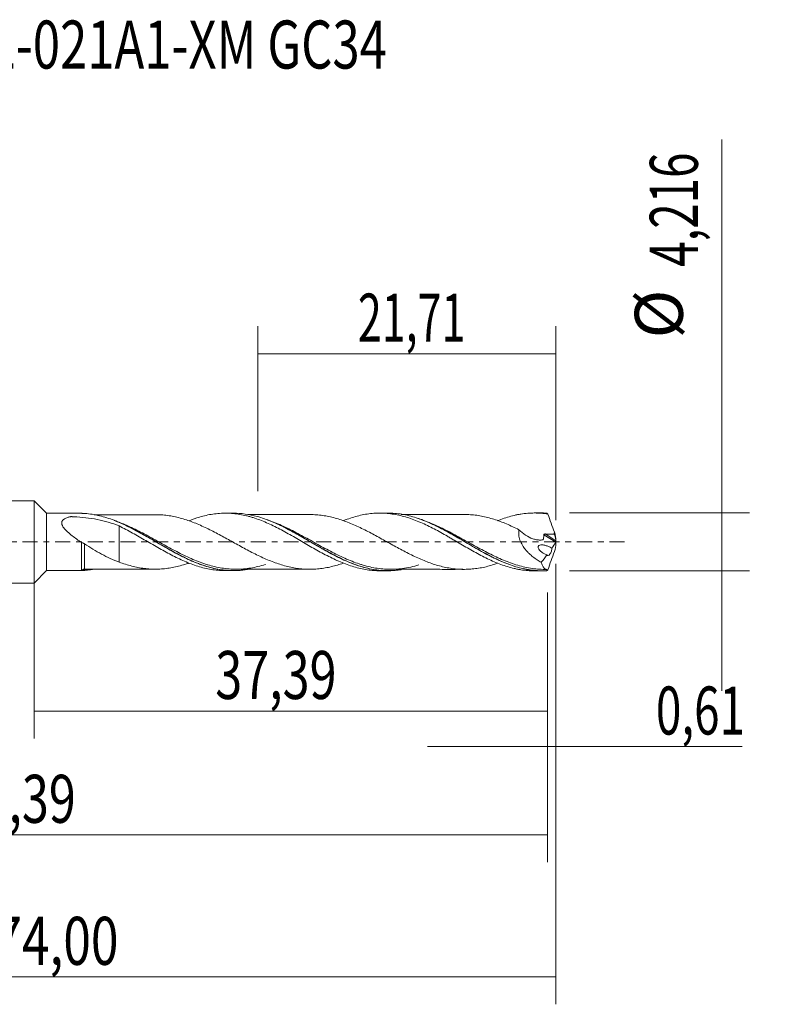
# Model space of a CAD drawing. Units: millimetres. Extents: x -51 to 55, y -34 to 38.
# Drawn here: x -1 to 55, y -34 to 38 of the extents above; entities that cross this region are included whole.
import ezdxf

# ---------------------------------------------------------------- set-up
doc = ezdxf.new("R2010")
doc.units = ezdxf.units.MM
doc.linetypes.add('CENTER', pattern=[47.5, 22, -8.5, 8.5, -8.5])
for name, color, linetype in [('1', 4, 'CONTINUOUS'), ('2', 7, 'CONTINUOUS'), ('SK1', 4, 'CONTINUOUS'), ('SK2', 7, 'CONTINUOUS'), ('SK4', 2, 'CENTER'), ('SK6', 5, 'CONTINUOUS')]:
    doc.layers.add(name, color=color, linetype=linetype)
doc.styles.add('iso_b_vert', font='simplex.shx')
doc.dimstyles.get("Standard").update_dxf_attribs({"dimtxt": 0.18, "dimasz": 0.18, "dimexe": 0.18, "dimexo": 0.0625, "dimgap": 0.09, "dimtad": 1, "dimzin": 0, "dimdsep": 52, "dimtxsty": 'Standard', "dimcen": 0.09, "dimadec": 0, "dimazin": 0, "dimtfac": 1, "dimtdec": 4, "dimtofl": 0, "dimtmove": 0, "dimatfit": 3, "dimfxl": 1, "dimtolj": 1, "dimtzin": 0, "dimarcsym": 0})

# ---------------------------------------------------------------- blocks, each defined once
blk = doc.blocks.new('DimnDraft3D1')
at = {"layer": 'SK2', "lineweight": 13}
for p, q in [((0, -1.5875), (0, -14.321398)), ((37.387, -3.6955), (37.387, -14.321398)), ((0, -12.321398), (37.387, -12.321398))]:
    blk.add_line(p, q, dxfattribs=at)
for points in [[(0, -12.321398), (3.499998, -11.860615), (3.500002, -12.782182), (0, -12.321398)], [(37.387, -12.321398), (33.887002, -12.782182), (33.886998, -11.860615), (37.387, -12.321398)]]:
    blk.add_solid(points, dxfattribs=at)
at = {"layer": 'SK2', "lineweight": 13, "insert": (13.188375, -11.446398), "char_height": 3.5, "attachment_point": 7, "line_spacing_factor": 1.084337, "style": 'iso_b_vert'}
blk.add_mtext('\\W0.7402;37,39', dxfattribs=at)
blk = doc.blocks.new('DimnDraft3D2')
at = {"layer": 'SK2', "lineweight": 13}
for p, q in [((38, -1.5875), (38, -33.692985)), ((-36, -4.5875), (-36, -33.692985)), ((-36, -31.692985), (38, -31.692985))]:
    blk.add_line(p, q, dxfattribs=at)
for points in [[(-36, -31.692985), (-32.500002, -31.232202), (-32.499998, -32.153769), (-36, -31.692985)], [(38, -31.692985), (34.500002, -32.153769), (34.499998, -31.232202), (38, -31.692985)]]:
    blk.add_solid(points, dxfattribs=at)
at = {"layer": 'SK2', "lineweight": 13, "insert": (-2.904595, -30.817985), "char_height": 3.5, "attachment_point": 7, "line_spacing_factor": 1.084337, "style": 'iso_b_vert'}
blk.add_mtext('\\W0.7581;74,00', dxfattribs=at)
blk = doc.blocks.new('DimnDraft3D3')
at = {"layer": 'SK2', "lineweight": 13}
for p, q in [((16.29, 3.6955), (16.29, 15.717119)), ((38, 1.5875), (38, 15.717119)), ((16.29, 13.717119), (38, 13.717119))]:
    blk.add_line(p, q, dxfattribs=at)
for points in [[(16.29, 13.717119), (19.789998, 14.177903), (19.790002, 13.256335), (16.29, 13.717119)], [(38, 13.717119), (34.500002, 13.256335), (34.499998, 14.177903), (38, 13.717119)]]:
    blk.add_solid(points, dxfattribs=at)
at = {"layer": 'SK2', "lineweight": 13, "insert": (23.571316, 14.592119), "char_height": 3.5, "attachment_point": 7, "line_spacing_factor": 1.084337, "style": 'iso_b_vert'}
blk.add_mtext('\\W0.6563;21,71', dxfattribs=at)
blk = doc.blocks.new('DimnDraft3D4')
at = {"layer": 'SK2', "lineweight": 13}
for p, q in [((38, -1.5875), (38, -16.910503)), ((37.387, -3.6955), (37.387, -16.910503)), ((28.637, -14.910503), (51.559715, -14.910503))]:
    blk.add_line(p, q, dxfattribs=at)
for points in [[(37.387, -14.910503), (33.887002, -15.371287), (33.886998, -14.449719), (37.387, -14.910503)], [(38, -14.910503), (41.499998, -14.449719), (41.500002, -15.371287), (38, -14.910503)]]:
    blk.add_solid(points, dxfattribs=at)
at = {"layer": 'SK2', "lineweight": 13, "insert": (45.278136, -14.035503), "char_height": 3.5, "attachment_point": 7, "line_spacing_factor": 1.084337, "style": 'iso_b_vert'}
blk.add_mtext('\\W0.6993;0,61', dxfattribs=at)
blk = doc.blocks.new('DimnDraft3D5')
at = {"layer": 'SK2', "lineweight": 13}
for p, q in [((37.387, -3.6955), (37.387, -23.343428)), ((-36, -4.5875), (-36, -23.343428)), ((-36, -21.343428), (37.387, -21.343428))]:
    blk.add_line(p, q, dxfattribs=at)
for points in [[(-36, -21.343428), (-32.500002, -20.882645), (-32.499998, -21.804212), (-36, -21.343428)], [(37.387, -21.343428), (33.887002, -21.804212), (33.886998, -20.882645), (37.387, -21.343428)]]:
    blk.add_solid(points, dxfattribs=at)
at = {"layer": 'SK2', "lineweight": 13, "insert": (-5.801008, -20.468428), "char_height": 3.5, "attachment_point": 7, "line_spacing_factor": 1.084337, "style": 'iso_b_vert'}
blk.add_mtext('\\W0.7402;73,39', dxfattribs=at)
blk = doc.blocks.new('DimnDraft3D7')
at = {"layer": '2', "lineweight": 13}
for p, q in [((50.083343, 29.316056), (50.083343, -10.858)), ((38.9745, 2.108), (52.083343, 2.108)), ((38.9745, -2.108), (52.083343, -2.108))]:
    blk.add_line(p, q, dxfattribs=at)
for points in [[(50.083343, 2.108), (49.622559, 5.607998), (50.544126, 5.608002), (50.083343, 2.108)], [(50.083343, -2.108), (50.544126, -5.607998), (49.622559, -5.608002), (50.083343, -2.108)]]:
    blk.add_solid(points, dxfattribs=at)
at = {"layer": '2', "lineweight": 13, "char_height": 3.5, "attachment_point": 7, "rotation": 90, "line_spacing_factor": 1.084337, "style": 'iso_b_vert'}
for s, insert in [('\\W0.6977;4,216', (48.333343, 20.050266)), ('%%c', (48.333343, 14.82761))]:
    blk.add_mtext(s, dxfattribs=dict(at, insert=insert))

msp = doc.modelspace()

# ---------------------------------------------------------------- linework, layer by layer
at = {"layer": '1', "lineweight": 18}
for p, q in [((0.892, 2.0852), (0, 3)), ((0, -3), (0, 3)), ((3.4556, 2.0868), (0.892, 2.0852)), ((0.892, 2.0852), (0.892, -2.0852)), ((3.4556, 2.0864), (3.4556, 2.0868)), ((14.5014, 2.0937), (13.9194, 2.0933)), ((25.7531, 2.1007), (25.1713, 2.1004)), ((37.0026, 2.1077), (36.418, 2.1074)), ((0, -3), (0.892, -2.0852)), ((0.892, -2.0852), (3.4556, -2.0868)), ((3.6597, -1.9817), (3.6597, -1.9781)), ((13.9194, -2.0933), (14.5017, -2.0937)), ((25.1713, -2.1004), (25.7529, -2.1007)), ((36.418, -2.1074), (37.0027, -2.1077))]:
    msp.add_line(p, q, dxfattribs=at)
at = {"layer": '1', "lineweight": 13}
for p, q in [((37.1164, 0.5156), (37.9778, -0.0296)), ((37.2079, 0.5774), (37.9955, 0.0788))]:
    msp.add_line(p, q, dxfattribs=at)
at = {"layer": '1', "lineweight": 18}
msp.add_ellipse((3.6593, -2.2317), major_axis=(-0.25, 0), ratio=0.99996, start_param=-1.5640752, end_param=-0.6354637, dxfattribs=at)
at = {"layer": '1', "lineweight": 13}
for centre, major_axis, ratio, start_param, end_param in [((3.5834, -2.1009), (0.0519, -0.0855), 0.419118, -2.9859171, -2.0497463), ((3.6595, -2.0782), (-0.0033, 0.0999), 0.50133, -0.0675812, 1.4676544)]:
    msp.add_ellipse(centre, major_axis=major_axis, ratio=ratio, start_param=start_param, end_param=end_param, dxfattribs=at)
at = {"layer": '1', "lineweight": 18}
for points, knots in [([(3.4559, -0.0481), (3.3365, 0.032), (3.217, 0.1144), (2.9825, 0.2821), (2.8674, 0.3674), (2.6438, 0.543), (2.5351, 0.6331), (2.3291, 0.8231), (2.2307, 0.9236), (2.1109, 1.0825), (2.0754, 1.1375), (2.0223, 1.2486), (2.0044, 1.3061), (1.9988, 1.3887), (2.0005, 1.416), (2.0114, 1.4684), (2.0205, 1.4932), (2.0454, 1.5402), (2.0615, 1.5626), (2.0984, 1.6036), (2.1193, 1.6224), (2.1651, 1.6574), (2.1902, 1.6737), (2.2425, 1.7036), (2.2699, 1.7172), (2.3549, 1.7552), (2.4152, 1.7766), (2.5096, 1.8049), (2.5416, 1.8137), (2.5903, 1.826), (2.6066, 1.83), (2.6313, 1.8357), (2.6393, 1.8378), (2.6563, 1.8409), (2.6656, 1.8417), (2.6931, 1.8428), (2.7111, 1.8416), (2.7473, 1.8402), (2.8015, 1.8381), (2.8557, 1.8357), (3.1808, 1.8201), (3.4674, 1.798), (4.0353, 1.7337), (4.314, 1.6915), (4.8622, 1.5833), (5.1317, 1.5172), (5.6638, 1.3583), (5.9264, 1.2655), (6.1872, 1.1598)], [0, 0, 0, 0, 0.0625, 0.0625, 0.125, 0.125, 0.1875, 0.1875, 0.25, 0.25, 0.28125, 0.28125, 0.3125, 0.3125, 0.328125, 0.328125, 0.34375, 0.34375, 0.359375, 0.359375, 0.375, 0.375, 0.390625, 0.390625, 0.40625, 0.40625, 0.4375, 0.4375, 0.453125, 0.453125, 0.4609375, 0.4609375, 0.4648438, 0.4648438, 0.46875, 0.46875, 0.4765625, 0.4765625, 0.484375, 0.5, 0.5, 0.625, 0.625, 0.75, 0.75, 0.875, 0.875, 1, 1, 1, 1]), ([(3.5277, 2.0808), (3.5074, 2.0818), (3.4899, 2.083), (3.4639, 2.0851), (3.4556, 2.086), (3.4556, 2.0864)], [0, 0, 0, 0, 0.5, 0.5, 1, 1, 1, 1]), ([(15.5296, -2.0087), (15.062, -2.0858), (14.5965, -2.1112), (13.9467, -2.0707), (13.7693, -2.052), (13.4171, -2.0001), (13.2418, -1.9669), (12.7165, -1.8468), (12.3673, -1.7392), (11.839, -1.5415), (11.6615, -1.4692), (11.3074, -1.3146), (11.1313, -1.2327), (10.6047, -0.9751), (10.2554, -0.7882), (9.7293, -0.4932), (9.5534, -0.3925), (9.1998, -0.1881), (9.0219, -0.0843), (8.4927, 0.2244), (8.1433, 0.4283), (7.4426, 0.818), (7.0914, 1.0046), (6.3817, 1.347), (6.031, 1.4984), (5.3303, 1.754), (4.9807, 1.8587), (4.4511, 1.974), (4.2733, 2.0056), (3.9185, 2.0536), (3.7413, 2.0701), (3.5638, 2.0789)], [0, 0, 0, 0, 0.1177771, 0.1177771, 0.1618883, 0.1618883, 0.2059994, 0.2059994, 0.2942217, 0.2942217, 0.3383328, 0.3383328, 0.382444, 0.382444, 0.4706663, 0.4706663, 0.5147774, 0.5147774, 0.5588886, 0.5588886, 0.6471109, 0.6471109, 0.7353331, 0.7353331, 0.8235554, 0.8235554, 0.9117777, 0.9117777, 0.9558889, 0.9558889, 1, 1, 1, 1]), ([(8.8092, 1.985), (8.6639, 1.9845), (8.3683, 1.9838), (7.9423, 1.9843), (7.538, 1.9854), (7.1635, 1.9845), (6.787, 1.9825), (6.3898, 1.983), (5.9551, 1.984), (5.4987, 1.9829), (5.0582, 1.9824), (4.6853, 1.982), (4.4668, 1.9823), (4.3773, 1.9823)], [0, 0, 0, 0, 0.0983491, 0.200131, 0.2882107, 0.3722071, 0.4535615, 0.5430207, 0.640964, 0.7477702, 0.8518753, 0.9391451, 1, 1, 1, 1]), ([(5.8237, 1.5674), (6.1392, 1.447), (6.4552, 1.308), (6.9512, 1.0679), (7.1282, 0.978), (7.4813, 0.7922), (7.6578, 0.6963), (8.0114, 0.4995), (8.1887, 0.3986), (8.5406, 0.1959), (8.7158, 0.094), (9.2404, -0.211), (9.5888, -0.4135), (10.1149, -0.7066), (10.2909, -0.8025), (10.6452, -0.9886), (10.8212, -1.0778), (11.2401, -1.2804), (11.4825, -1.3896), (11.7251, -1.4886)], [0, 0, 0, 0, 0.1612469, 0.1612469, 0.2505806, 0.2505806, 0.3399142, 0.3399142, 0.4292479, 0.4292479, 0.5185815, 0.5185815, 0.6972488, 0.6972488, 0.7865825, 0.7865825, 0.8759162, 0.8759162, 1, 1, 1, 1]), ([(8.8005, 1.9854), (8.8374, 1.9856), (8.8742, 1.9854), (9.0632, 1.9829), (9.215, 1.9754), (9.5192, 1.9496), (9.6714, 1.9311), (9.9761, 1.8849), (10.1285, 1.8577), (10.4327, 1.7911), (10.5847, 1.7525), (10.8887, 1.6662), (11.0407, 1.6186), (11.3455, 1.5152), (11.4978, 1.4595), (11.8017, 1.3407), (11.9533, 1.2765), (12.2573, 1.1418), (12.4101, 1.0715), (12.7141, 0.9265), (12.8653, 0.8513), (13.1668, 0.6969), (13.3175, 0.6183), (13.6184, 0.4576), (13.7686, 0.3755), (14.0694, 0.2099), (14.2202, 0.1267), (14.5227, -0.0406), (14.6744, -0.125), (14.9791, -0.2939), (15.1312, -0.3774), (15.4357, -0.5415), (15.5876, -0.6223), (15.8916, -0.7806), (16.0441, -0.8582), (16.3486, -1.0075), (16.5002, -1.0795), (16.8019, -1.2165), (16.9522, -1.2817), (17.2531, -1.4049), (17.4036, -1.4633), (17.7044, -1.5718), (17.8547, -1.6225), (18.1567, -1.7143), (18.3083, -1.7551), (18.6126, -1.8283), (18.7651, -1.861), (19.0693, -1.9164), (19.2213, -1.9377), (19.5253, -1.9699), (19.6774, -1.9808), (19.9821, -1.993), (20.1343, -1.9936), (20.4385, -1.9843), (20.5903, -1.9742), (20.8942, -1.9425), (21.0469, -1.9208), (21.3511, -1.8687), (21.5025, -1.8383), (21.9374, -1.7357), (22.2208, -1.6519), (22.5042, -1.5522)], [0, 0, 0, 0, 0.008031, 0.008031, 0.0412261, 0.0412261, 0.0744212, 0.0744212, 0.1076163, 0.1076163, 0.1408114, 0.1408114, 0.1740065, 0.1740065, 0.2072016, 0.2072016, 0.2403967, 0.2403967, 0.2735918, 0.2735918, 0.3067869, 0.3067869, 0.339982, 0.339982, 0.3731771, 0.3731771, 0.4063722, 0.4063722, 0.4395673, 0.4395673, 0.4727624, 0.4727624, 0.5059575, 0.5059575, 0.5391526, 0.5391526, 0.5723477, 0.5723477, 0.6055428, 0.6055428, 0.6387379, 0.6387379, 0.671933, 0.671933, 0.7051281, 0.7051281, 0.7383232, 0.7383232, 0.7715183, 0.7715183, 0.8047134, 0.8047134, 0.8379085, 0.8379085, 0.8711036, 0.8711036, 0.9042987, 0.9042987, 0.9374938, 0.9374938, 1, 1, 1, 1]), ([(11.2741, 1.5466), (11.5314, 1.648), (11.7876, 1.7359), (12.3653, 1.9066), (12.6899, 1.9782), (13.1774, 2.0503), (13.3416, 2.068), (13.6695, 2.0902), (13.8324, 2.0948), (14.1566, 2.091), (14.3186, 2.0826), (14.6427, 2.0535), (14.8045, 2.0325), (15.1277, 1.9778), (15.2902, 1.9445), (15.5348, 1.8856), (15.6166, 1.8644), (15.7802, 1.8189), (15.8622, 1.7945), (16.1071, 1.7172), (16.2701, 1.6609), (16.5952, 1.539), (16.757, 1.473), (17.0799, 1.3317), (17.2418, 1.2574), (17.5662, 1.1016), (17.7283, 1.0195), (18.0535, 0.8478), (18.2178, 0.7593), (18.5459, 0.5784), (18.7092, 0.4855), (19.0355, 0.2965), (19.1993, 0.2017), (19.5276, 0.0108), (19.6913, -0.0856), (20.0176, -0.2774), (20.1813, -0.3717), (20.509, -0.5579), (20.6731, -0.6506), (20.999, -0.8305), (21.1617, -0.9168), (21.4864, -1.0831), (21.6479, -1.1637), (21.9708, -1.3175), (22.1328, -1.3898), (22.4574, -1.526), (22.6197, -1.5904), (22.9457, -1.7094), (23.1103, -1.7635), (23.4368, -1.8598), (23.5989, -1.9026), (23.9223, -1.9759), (24.0842, -2.0061), (24.4079, -2.0545), (24.5694, -2.0727), (24.8758, -2.0949), (25.0211, -2.1002), (25.167, -2.1003)], [0, 0, 0, 0, 0.0553944, 0.0553944, 0.1256436, 0.1256436, 0.1607682, 0.1607682, 0.1958928, 0.1958928, 0.2310174, 0.2310174, 0.266142, 0.266142, 0.3012666, 0.3012666, 0.3188289, 0.3188289, 0.3363912, 0.3363912, 0.3715158, 0.3715158, 0.4066403, 0.4066403, 0.4417649, 0.4417649, 0.4768895, 0.4768895, 0.5120141, 0.5120141, 0.5471387, 0.5471387, 0.5822633, 0.5822633, 0.6173879, 0.6173879, 0.6525125, 0.6525125, 0.6876371, 0.6876371, 0.7227617, 0.7227617, 0.7578863, 0.7578863, 0.7930109, 0.7930109, 0.8281354, 0.8281354, 0.86326, 0.86326, 0.8983846, 0.8983846, 0.9335092, 0.9335092, 0.9686338, 0.9686338, 1, 1, 1, 1]), ([(26.7198, -2.0251), (26.5636, -2.0495), (26.4068, -2.0681), (26.0723, -2.0951), (25.8953, -2.1017), (25.368, -2.0985), (25.0189, -2.0661), (24.4941, -1.9739), (24.3189, -1.936), (23.9668, -1.8462), (23.7892, -1.794), (23.2589, -1.6188), (22.9091, -1.478), (22.2097, -1.1587), (21.86, -0.9802), (21.3296, -0.6922), (21.1521, -0.5929), (20.7999, -0.3923), (20.6246, -0.2906), (20.0994, 0.0157), (19.7504, 0.222), (19.2228, 0.5245), (19.0458, 0.6243), (18.6915, 0.819), (18.5154, 0.9131), (17.9888, 1.1837), (17.6397, 1.3483), (17.114, 1.5641), (16.9383, 1.6308), (16.5852, 1.7525), (16.4073, 1.8076), (15.6529, 2.012), (15.0838, 2.0936), (14.5067, 2.0937)], [0, 0, 0, 0, 0.0384166, 0.0384166, 0.0815814, 0.0815814, 0.1679109, 0.1679109, 0.2110757, 0.2110757, 0.2542404, 0.2542404, 0.34057, 0.34057, 0.4268995, 0.4268995, 0.4700642, 0.4700642, 0.513229, 0.513229, 0.5995585, 0.5995585, 0.6427233, 0.6427233, 0.685888, 0.685888, 0.7722176, 0.7722176, 0.8153823, 0.8153823, 0.8585471, 0.8585471, 1, 1, 1, 1]), ([(20.0863, 1.992), (19.9805, 1.9916), (19.7569, 1.9912), (19.4251, 1.9915), (19.0749, 1.993), (18.7112, 1.9899), (18.3224, 1.9909), (17.9333, 1.9913), (17.4538, 1.9904), (16.8857, 1.9896), (16.3535, 1.9896), (15.9543, 1.989), (15.7313, 1.9891), (15.5971, 1.989), (15.5513, 1.989)], [0, 0, 0, 0, 0.0699656, 0.1479862, 0.2194113, 0.301785, 0.3885133, 0.4765624, 0.5591754, 0.7056855, 0.8523435, 0.9112349, 0.9696993, 1, 1, 1, 1]), ([(16.8973, 1.638), (17.0385, 1.587), (17.1794, 1.5324), (17.671, 1.3296), (18.0212, 1.1639), (18.5514, 0.891), (18.7281, 0.7964), (19.0798, 0.6032), (19.2551, 0.5044), (19.781, 0.2033), (20.1319, -0.0035), (20.8396, -0.4144), (21.1912, -0.6157), (21.7215, -0.9015), (21.8982, -0.9938), (22.2493, -1.1694), (22.4241, -1.2529), (22.9478, -1.4892), (23.296, -1.6271), (23.8224, -1.7981), (23.9992, -1.8491), (24.3523, -1.9372), (24.5279, -1.9741), (25.0526, -2.0631), (25.4008, -2.0933), (25.9251, -2.0938), (26.1002, -2.0866), (26.4364, -2.0581), (26.5975, -2.0382), (26.7575, -2.0124)], [0, 0, 0, 0, 0.0429136, 0.0429136, 0.1497967, 0.1497967, 0.2032383, 0.2032383, 0.2566798, 0.2566798, 0.363563, 0.363563, 0.4704461, 0.4704461, 0.5238877, 0.5238877, 0.5773292, 0.5773292, 0.6842124, 0.6842124, 0.7376539, 0.7376539, 0.7910955, 0.7910955, 0.8979786, 0.8979786, 0.9514202, 0.9514202, 1, 1, 1, 1]), ([(33.7637, -1.5546), (33.6705, -1.5869), (33.5774, -1.6176), (33.3335, -1.6945), (33.183, -1.738), (32.8821, -1.8155), (32.7318, -1.8497), (32.4315, -1.9075), (32.2815, -1.9308), (31.9806, -1.9676), (31.8297, -1.9811), (31.527, -1.9975), (31.3749, -2.0001), (31.0709, -1.9944), (30.919, -1.9866), (30.6152, -1.9607), (30.4637, -1.9425), (30.1599, -1.8954), (30.0074, -1.8664), (29.7043, -1.7982), (29.5534, -1.7587), (29.2525, -1.6727), (29.1023, -1.6259), (28.8017, -1.5231), (28.6514, -1.4666), (28.3508, -1.3473), (28.2002, -1.2841), (27.8979, -1.1509), (27.7457, -1.0806), (27.4412, -0.9331), (27.2894, -0.857), (26.9854, -0.7014), (26.8334, -0.6218), (26.5293, -0.4583), (26.3767, -0.3745), (26.0731, -0.2072), (25.9217, -0.1235), (25.62, 0.0446), (25.4698, 0.129), (25.1691, 0.2958), (25.0185, 0.3779), (24.7173, 0.5406), (24.5668, 0.6216), (24.2645, 0.7796), (24.1127, 0.8566), (23.8073, 1.0059), (23.6553, 1.0788), (23.3513, 1.218), (23.1993, 1.284), (22.8946, 1.4079), (22.7418, 1.4665), (22.2857, 1.6319), (21.9837, 1.7234), (21.5323, 1.8319), (21.3819, 1.8628), (21.0804, 1.9156), (20.9295, 1.9378), (20.6273, 1.9712), (20.4756, 1.9822), (20.252, 1.9902), (20.1808, 1.9917), (20.1097, 1.992)], [0, 0, 0, 0, 0.0203731, 0.0203731, 0.053619, 0.053619, 0.0868648, 0.0868648, 0.1201106, 0.1201106, 0.1533565, 0.1533565, 0.1866023, 0.1866023, 0.2198481, 0.2198481, 0.253094, 0.253094, 0.2863398, 0.2863398, 0.3195856, 0.3195856, 0.3528314, 0.3528314, 0.3860773, 0.3860773, 0.4193231, 0.4193231, 0.4525689, 0.4525689, 0.4858148, 0.4858148, 0.5190606, 0.5190606, 0.5523064, 0.5523064, 0.5855523, 0.5855523, 0.6187981, 0.6187981, 0.6520439, 0.6520439, 0.6852898, 0.6852898, 0.7185356, 0.7185356, 0.7517814, 0.7517814, 0.7850272, 0.7850272, 0.8182731, 0.8182731, 0.8847647, 0.8847647, 0.9180106, 0.9180106, 0.9512564, 0.9512564, 0.9845022, 0.9845022, 1, 1, 1, 1]), ([(22.5226, 1.5508), (22.6092, 1.5851), (22.6958, 1.6182), (22.9457, 1.7094), (23.1103, 1.7635), (23.4368, 1.8598), (23.5989, 1.9026), (23.9223, 1.9759), (24.0842, 2.0061), (24.4079, 2.0545), (24.5694, 2.0727), (24.8931, 2.0962), (25.0559, 2.1014), (25.3012, 2.0996), (25.3833, 2.0973), (25.5469, 2.0895), (25.6282, 2.0839), (25.8722, 2.0624), (26.0348, 2.0418), (26.3589, 1.9885), (26.5202, 1.9555), (26.8429, 1.8776), (27.0049, 1.8331), (27.3295, 1.733), (27.4918, 1.6768), (27.818, 1.5537), (27.9825, 1.4875), (28.3085, 1.347), (28.4703, 1.2719), (28.7936, 1.1149), (28.9554, 1.0337), (29.2791, 0.8651), (29.4404, 0.777), (29.7642, 0.5964), (29.9271, 0.5046), (30.1726, 0.364), (30.2547, 0.3165), (30.418, 0.221), (30.4993, 0.1728), (30.743, 0.0292), (30.9054, -0.0656), (31.2293, -0.2545), (31.3904, -0.3492), (31.7131, -0.5356), (31.8752, -0.6266), (32.1998, -0.8052), (32.362, -0.8935), (32.6886, -1.0643), (32.8527, -1.146), (33.1784, -1.3011), (33.34, -1.3755), (33.663, -1.5144), (33.8249, -1.5787), (34.1484, -1.6978), (34.3097, -1.753), (34.6336, -1.8522), (34.7966, -1.8959), (35.0422, -1.953), (35.1243, -1.9706), (35.2876, -2.0028), (35.369, -2.0174), (35.6135, -2.0562), (35.7769, -2.0754), (36.0978, -2.1006), (36.2552, -2.1071), (36.4127, -2.1074)], [0, 0, 0, 0, 0.0187002, 0.0187002, 0.0537918, 0.0537918, 0.0888833, 0.0888833, 0.1239749, 0.1239749, 0.1590664, 0.1590664, 0.194158, 0.194158, 0.2117037, 0.2117037, 0.2292495, 0.2292495, 0.264341, 0.264341, 0.2994326, 0.2994326, 0.3345241, 0.3345241, 0.3696157, 0.3696157, 0.4047072, 0.4047072, 0.4397988, 0.4397988, 0.4748903, 0.4748903, 0.5099818, 0.5099818, 0.5450734, 0.5450734, 0.5626192, 0.5626192, 0.5801649, 0.5801649, 0.6152565, 0.6152565, 0.650348, 0.650348, 0.6854396, 0.6854396, 0.7205311, 0.7205311, 0.7556226, 0.7556226, 0.7907142, 0.7907142, 0.8258057, 0.8258057, 0.8608973, 0.8608973, 0.8959888, 0.8959888, 0.9135346, 0.9135346, 0.9310803, 0.9310803, 0.9661719, 0.9661719, 1, 1, 1, 1]), ([(37.3142, -2.1), (36.9619, -2.1178), (36.6116, -2.1049), (36.0839, -2.0407), (35.9077, -2.0118), (35.5537, -1.9391), (35.3773, -1.8956), (34.8505, -1.7459), (34.5018, -1.6203), (33.977, -1.3996), (33.8017, -1.3206), (33.4497, -1.1529), (33.2721, -1.0637), (32.3897, -0.6033), (31.6982, -0.1868), (30.8141, 0.3301), (30.637, 0.4327), (30.2855, 0.6325), (30.1103, 0.7299), (29.5854, 1.0129), (29.2368, 1.19), (28.709, 1.4274), (28.5317, 1.5022), (28.1781, 1.64), (28.0023, 1.7027), (27.4763, 1.8714), (27.1278, 1.9581), (26.6019, 2.0448), (26.4262, 2.0666), (26.083, 2.0942), (25.9156, 2.1009), (25.7494, 2.1007)], [0, 0, 0, 0, 0.0911452, 0.0911452, 0.1367178, 0.1367178, 0.1822904, 0.1822904, 0.2734356, 0.2734356, 0.3190082, 0.3190082, 0.3645808, 0.3645808, 0.5468711, 0.5468711, 0.5924437, 0.5924437, 0.6380163, 0.6380163, 0.7291615, 0.7291615, 0.7747341, 0.7747341, 0.8203067, 0.8203067, 0.9114519, 0.9114519, 0.9570245, 0.9570245, 1, 1, 1, 1]), ([(31.3142, 1.9984), (31.1927, 1.998), (30.9341, 1.9974), (30.5896, 1.998), (30.2848, 1.9985), (30.0321, 1.9989), (29.6753, 1.9977), (29.1986, 1.9972), (28.6795, 1.9965), (28.2328, 1.9969), (27.877, 1.9974), (27.5414, 1.9963), (27.2169, 1.996), (26.9436, 1.9964), (26.7771, 1.9963), (26.7172, 1.9962)], [0, 0, 0, 0, 0.0792964, 0.1688075, 0.2247221, 0.2783648, 0.3336657, 0.4575803, 0.5894534, 0.6723917, 0.7490785, 0.8216386, 0.8913857, 0.9608524, 1, 1, 1, 1]), ([(28.0006, 1.6955), (28.3008, 1.5925), (28.6018, 1.4714), (29.2599, 1.1749), (29.6089, 0.9975), (30.3068, 0.6214), (30.655, 0.4217), (31.182, 0.1146), (31.3593, 0.0106), (31.7113, -0.1953), (31.8863, -0.2974), (32.4101, -0.599), (32.7578, -0.793), (33.282, -1.0652), (33.4572, -1.1527), (33.7353, -1.2846), (33.8375, -1.3315), (33.9394, -1.3767)], [0, 0, 0, 0, 0.1522359, 0.1522359, 0.3292525, 0.3292525, 0.506269, 0.506269, 0.5947772, 0.5947772, 0.6832855, 0.6832855, 0.860302, 0.860302, 0.9488102, 0.9488102, 1, 1, 1, 1]), ([(31.2962, 1.9982), (31.4152, 1.9991), (31.5341, 1.9966), (31.8054, 1.983), (31.9578, 1.9699), (32.2629, 1.9335), (32.4152, 1.9103), (32.7196, 1.8524), (32.8718, 1.818), (33.1762, 1.7399), (33.3285, 1.696), (33.6335, 1.6), (33.7859, 1.5484), (34.0902, 1.4361), (34.2421, 1.3751), (34.5465, 1.2457), (34.6995, 1.1777), (35.0035, 1.0366), (35.1547, 0.9632), (35.3056, 0.8876)], [0, 0, 0, 0, 0.0890444, 0.0890444, 0.2029139, 0.2029139, 0.3167833, 0.3167833, 0.4306528, 0.4306528, 0.5445222, 0.5445222, 0.6583917, 0.6583917, 0.7722611, 0.7722611, 0.8861306, 0.8861306, 1, 1, 1, 1]), ([(33.7352, 1.5418), (33.819, 1.5753), (33.9028, 1.6074), (34.1484, 1.6978), (34.3097, 1.753), (34.6336, 1.8522), (34.7966, 1.8959), (35.0422, 1.953), (35.1243, 1.9706), (35.2876, 2.0028), (35.369, 2.0174), (35.6135, 2.0562), (35.7769, 2.0754), (36.1037, 2.1011), (36.2669, 2.1076), (36.5939, 2.1071), (36.7575, 2.1003), (37.084, 2.0738), (37.2465, 2.0539), (37.4096, 2.0277)], [0, 0, 0, 0, 0.0689028, 0.0689028, 0.2019167, 0.2019167, 0.3349306, 0.3349306, 0.4014375, 0.4014375, 0.4679444, 0.4679444, 0.6009583, 0.6009583, 0.7339722, 0.7339722, 0.8669861, 0.8669861, 1, 1, 1, 1]), ([(37.4096, 2.0277), (37.3941, 2.0459), (37.3783, 2.0612), (37.3464, 2.0854), (37.3304, 2.0942), (37.3142, 2.1)], [0, 0, 0, 0, 0.5, 0.5, 1, 1, 1, 1]), ([(37.4096, 2.0277), (37.487, 1.8053), (37.5664, 1.5842), (37.7279, 1.1433), (37.81, 0.9237), (37.8928, 0.7045)], [0, 0, 0, 0, 0.5, 0.5, 1, 1, 1, 1]), ([(6.1872, 1.1598), (6.3506, 1.0791), (6.5141, 0.9965), (6.8401, 0.8268), (7.0024, 0.7393), (7.4874, 0.4682), (7.812, 0.2833), (8.2994, -0.0033), (8.4631, -0.0988), (8.7916, -0.2886), (8.9548, -0.3826), (9.4415, -0.6617), (9.7659, -0.8373), (10.2509, -1.0879), (10.4132, -1.1678), (10.7393, -1.3201), (10.9033, -1.3932), (11.3939, -1.6), (11.7193, -1.7157), (12.3653, -1.9066), (12.6899, -1.9782), (13.1774, -2.0503), (13.3416, -2.068), (13.6425, -2.0883), (13.7787, -2.0931), (13.9142, -2.0933)], [0, 0, 0, 0, 0.063151, 0.063151, 0.1263019, 0.1263019, 0.2526039, 0.2526039, 0.3157549, 0.3157549, 0.3789058, 0.3789058, 0.5052078, 0.5052078, 0.5683588, 0.5683588, 0.6315097, 0.6315097, 0.7578117, 0.7578117, 0.8841136, 0.8841136, 0.9472646, 0.9472646, 1, 1, 1, 1]), ([(6.1872, 1.1598), (6.1872, 1.155), (6.1872, 1.1502), (6.1872, 1.0582), (6.1872, 0.9577), (6.1872, 0.7884), (6.1872, 0.7288), (6.1872, 0.6059), (6.1872, 0.5424), (6.1872, 0.346), (6.1872, 0.2074), (6.1872, -0.0116), (6.1872, -0.0866), (6.1872, -0.2007), (6.1872, -0.2581), (6.1872, -0.3163), (6.1872, -0.3455), (6.1872, -0.3552), (6.1872, -0.3706), (6.1872, -0.3757), (6.1872, -0.3859), (6.1872, -0.3907), (6.1872, -0.5503), (6.1872, -0.7003), (6.1872, -0.9834), (6.1872, -1.1152), (6.1872, -1.297), (6.1872, -1.3553), (6.1872, -1.4305), (6.1872, -1.4508), (6.1872, -1.4705)], [0, 0, 0, 0, 0.0082905, 0.0082905, 0.1564959, 0.1564959, 0.2305986, 0.2305986, 0.3047013, 0.3047013, 0.4529067, 0.4529067, 0.5270094, 0.5270094, 0.5640608, 0.5825865, 0.5825865, 0.5918493, 0.5918493, 0.5964807, 0.5964807, 0.6011122, 0.6011122, 0.7493176, 0.7493176, 0.897523, 0.897523, 0.9716257, 0.9716257, 1, 1, 1, 1]), ([(35.3056, 0.8876), (35.294, 0.8285), (35.2866, 0.7675), (35.2811, 0.6413), (35.283, 0.5764), (35.2957, 0.4475), (35.3066, 0.3829), (35.3366, 0.2535), (35.356, 0.1884), (35.4238, -0.0008), (35.4823, -0.1214), (35.6193, -0.3529), (35.6957, -0.4601), (35.8189, -0.6115), (35.8615, -0.6604), (35.9494, -0.7552), (35.9948, -0.8012), (36.1331, -0.9339), (36.2281, -1.0153), (36.4226, -1.1671), (36.5221, -1.2375), (36.725, -1.3687), (36.8287, -1.4297), (36.9335, -1.486)], [0, 0, 0, 0, 0.0625, 0.0625, 0.125, 0.125, 0.1875, 0.1875, 0.25, 0.25, 0.375, 0.375, 0.5, 0.5, 0.5625, 0.5625, 0.625, 0.625, 0.75, 0.75, 0.875, 0.875, 1, 1, 1, 1]), ([(35.3056, 0.8876), (35.456, 0.7388), (35.6165, 0.608), (35.9581, 0.3839), (36.1326, 0.2945), (36.3994, 0.2006), (36.4892, 0.176), (36.6711, 0.143), (36.7612, 0.1349), (36.8943, 0.1373), (36.9384, 0.1406), (37.0035, 0.1497), (37.025, 0.1535), (37.0516, 0.1589), (37.0569, 0.1604), (37.066, 0.1661), (37.0699, 0.1705), (37.0744, 0.1816), (37.0754, 0.1879), (37.0783, 0.1999), (37.0797, 0.206), (37.1029, 0.3091), (37.1135, 0.412), (37.1164, 0.5156)], [0, 0, 0, 0, 0.25, 0.25, 0.5, 0.5, 0.625, 0.625, 0.75, 0.75, 0.8125, 0.8125, 0.84375, 0.84375, 0.8515625, 0.8515625, 0.859375, 0.859375, 0.8671875, 0.8671875, 0.875, 0.875, 1, 1, 1, 1]), ([(37.1164, 0.5156), (37.1167, 0.5255), (37.1198, 0.5352), (37.1311, 0.5519), (37.1392, 0.5589), (37.1662, 0.5742), (37.1872, 0.5777), (37.2079, 0.5774)], [0, 0, 0, 0, 0.25, 0.25, 0.5, 0.5, 1, 1, 1, 1]), ([(37.2079, 0.5774), (37.3176, 0.5756), (37.4271, 0.5743), (37.6462, 0.5721), (37.7557, 0.5712), (37.865, 0.5711)], [0, 0, 0, 0, 0.5, 0.5, 1, 1, 1, 1]), ([(37.865, 0.5711), (37.8994, 0.4986), (37.9272, 0.4253), (37.9706, 0.2772), (37.9862, 0.202), (37.996, 0.1272)], [0, 0, 0, 0, 0.5, 0.5, 1, 1, 1, 1]), ([(37.996, 0.1272), (37.9903, 0.2192), (37.9784, 0.3119), (37.9435, 0.5031), (37.9203, 0.6023), (37.8928, 0.7045)], [0, 0, 0, 0, 0.5, 0.5, 1, 1, 1, 1]), ([(37.9998, 0.0304), (37.9979, 0.02), (37.9951, 0.0091), (37.9875, -0.0119), (37.9828, -0.0219), (37.9778, -0.0296)], [0, 0, 0, 0, 0.5, 0.5, 1, 1, 1, 1]), ([(37.9955, 0.0788), (37.9954, 0.072), (37.9957, 0.0643), (37.9972, 0.0479), (37.9983, 0.0393), (37.9998, 0.0304)], [0, 0, 0, 0, 0.5, 0.5, 1, 1, 1, 1]), ([(3.4556, -2.0868), (3.4556, -2.0869), (3.4557, -2.076), (3.4557, -2.0294), (3.4557, -1.9923), (3.4557, -1.9181), (3.4557, -1.8903), (3.4557, -1.8283), (3.4557, -1.794), (3.4557, -1.6838), (3.4557, -1.6), (3.4557, -1.4117), (3.4557, -1.3065), (3.4558, -1.0842), (3.4558, -0.9661), (3.4558, -0.7782), (3.4558, -0.714), (3.4558, -0.5846), (3.4559, -0.4538), (3.4559, -0.3202), (3.4559, -0.1851), (3.4559, -0.1165), (3.4559, -0.0481)], [0, 0, 0, 0, 0.1153626, 0.1153626, 0.2417394, 0.2417394, 0.3049278, 0.3049278, 0.3681162, 0.3681162, 0.4944929, 0.4944929, 0.6208697, 0.6208697, 0.7472465, 0.7472465, 0.8104349, 0.8104349, 0.8736232, 0.9368116, 0.9368116, 1, 1, 1, 1]), ([(3.66, -0.1383), (3.6419, -0.1263), (3.6237, -0.1151), (3.5871, -0.0945), (3.5685, -0.085), (3.5148, -0.0608), (3.4811, -0.0504), (3.4559, -0.0481)], [0, 0, 0, 0, 0.25, 0.25, 0.5, 0.5, 1, 1, 1, 1]), ([(6.1872, -1.4705), (5.9702, -1.392), (5.756, -1.303), (5.3294, -1.106), (5.117, -0.9988), (4.6967, -0.7726), (4.4882, -0.6535), (4.0728, -0.4046), (3.8659, -0.2747), (3.66, -0.1383)], [0, 0, 0, 0, 0.25, 0.25, 0.5, 0.5, 0.75, 0.75, 1, 1, 1, 1]), ([(37.3393, -0.9521), (37.262, -0.9221), (37.1858, -0.886), (37.0744, -0.8216), (37.0377, -0.7985), (36.9655, -0.7478), (36.9297, -0.7202), (36.8612, -0.6601), (36.8285, -0.6279), (36.768, -0.5557), (36.7399, -0.5156), (36.7105, -0.4482), (36.7031, -0.4246), (36.6969, -0.3771), (36.6985, -0.3539), (36.7115, -0.3133), (36.7226, -0.2961), (36.7494, -0.2686), (36.7652, -0.258), (36.815, -0.233), (36.8521, -0.2246), (36.9269, -0.2161), (36.9652, -0.2161), (37.0816, -0.2237), (37.1595, -0.2389), (37.3146, -0.2806), (37.392, -0.3074), (37.5465, -0.3717), (37.6228, -0.4088), (37.6975, -0.4518)], [0, 0, 0, 0, 0.125, 0.125, 0.1875, 0.1875, 0.25, 0.25, 0.3125, 0.3125, 0.375, 0.375, 0.40625, 0.40625, 0.4375, 0.4375, 0.46875, 0.46875, 0.5, 0.5, 0.5625, 0.5625, 0.625, 0.625, 0.75, 0.75, 0.875, 0.875, 1, 1, 1, 1]), ([(37.6975, -0.4518), (37.6993, -0.4674), (37.6998, -0.4841), (37.6985, -0.5199), (37.6966, -0.5393), (37.6873, -0.599), (37.6764, -0.6416), (37.6485, -0.7233), (37.6315, -0.7628), (37.5951, -0.8337), (37.5758, -0.8648), (37.5162, -0.9442), (37.4763, -0.9762), (37.4202, -0.9918), (37.4022, -0.9916), (37.3688, -0.9802), (37.353, -0.9688), (37.3393, -0.9521)], [0, 0, 0, 0, 0.0625, 0.0625, 0.125, 0.125, 0.25, 0.25, 0.375, 0.375, 0.5, 0.5, 0.75, 0.75, 0.875, 0.875, 1, 1, 1, 1]), ([(37.4096, -2.0277), (37.487, -1.8052), (37.5664, -1.584), (37.7279, -1.1432), (37.81, -0.9236), (37.8928, -0.7045)], [0, 0, 0, 0, 0.5, 0.5, 1, 1, 1, 1]), ([(3.5277, -2.0808), (3.5074, -2.0818), (3.4899, -2.083), (3.4639, -2.0851), (3.4556, -2.086), (3.4556, -2.0864)], [0, 0, 0, 0, 0.5, 0.5, 1, 1, 1, 1]), ([(3.6596, -1.9784), (3.6375, -1.9788), (3.6157, -1.982), (3.5732, -1.9941), (3.5523, -2.003), (3.5329, -2.0146)], [0, 0, 0, 0, 0.5, 0.5, 1, 1, 1, 1]), ([(4.3814, -1.9846), (4.2862, -2.0017), (4.1909, -2.0168), (3.9184, -2.0536), (3.7413, -2.0701), (3.5638, -2.0789)], [0, 0, 0, 0, 0.3492913, 0.3492913, 1, 1, 1, 1]), ([(3.6597, -1.9773), (3.7892, -1.9792), (4.0745, -1.9825), (4.4761, -1.9821), (4.8678, -1.9822), (5.2386, -1.9824), (5.6291, -1.9834), (6.0229, -1.9839), (6.4514, -1.9828), (6.909, -1.9828), (7.3274, -1.9852), (7.6623, -1.9851), (7.9841, -1.9842), (8.3689, -1.9838), (8.6651, -1.9845), (8.8109, -1.985)], [0, 0, 0, 0, 0.0766614, 0.1683639, 0.2347954, 0.3042383, 0.3839714, 0.461794, 0.5331856, 0.6330675, 0.7278458, 0.7764231, 0.8277441, 0.9151792, 1, 1, 1, 1]), ([(11.2725, -1.5396), (11.2508, -1.5472), (11.2291, -1.5547), (11.0547, -1.6141), (10.9023, -1.6621), (10.5969, -1.7493), (10.4435, -1.7885), (10.1377, -1.8559), (9.9859, -1.8832), (9.6825, -1.9296), (9.5311, -1.9483), (9.2287, -1.9746), (9.0779, -1.9823), (8.7758, -1.9871), (8.6245, -1.9839), (8.3208, -1.9663), (8.1688, -1.9528), (7.8637, -1.9157), (7.7105, -1.8918), (7.4055, -1.8336), (7.2534, -1.7991), (6.9495, -1.7198), (6.7975, -1.6754), (6.4929, -1.5792), (6.3402, -1.5271), (6.1872, -1.4705)], [0, 0, 0, 0, 0.0127434, 0.0127434, 0.102494, 0.102494, 0.1922446, 0.1922446, 0.2819952, 0.2819952, 0.3717458, 0.3717458, 0.4614964, 0.4614964, 0.551247, 0.551247, 0.6409976, 0.6409976, 0.7307482, 0.7307482, 0.8204988, 0.8204988, 0.9102494, 0.9102494, 1, 1, 1, 1]), ([(16.8462, -1.6431), (16.8395, -1.6452), (16.8328, -1.6473), (16.6503, -1.704), (16.4734, -1.7529), (16.1207, -1.8371), (15.9446, -1.8726), (15.5923, -1.9299), (15.4156, -1.9517), (14.8864, -1.9954), (14.5375, -1.9956), (13.8395, -1.9399), (13.4908, -1.884), (12.9736, -1.7625), (12.8076, -1.7176), (12.6427, -1.6677)], [0, 0, 0, 0, 0.0047644, 0.0047644, 0.1301403, 0.1301403, 0.2555162, 0.2555162, 0.3808922, 0.3808922, 0.631644, 0.631644, 0.8823959, 0.8823959, 1, 1, 1, 1]), ([(14.6714, -1.9883), (14.8756, -1.9884), (15.2184, -1.9886), (15.6509, -1.9891), (15.9695, -1.9891), (16.2424, -1.9893), (16.5941, -1.9904), (17.0306, -1.9891), (17.4833, -1.9906), (17.8838, -1.991), (18.2242, -1.9914), (18.5686, -1.9896), (18.9001, -1.9919), (19.2059, -1.9925), (19.5112, -1.9913), (19.7999, -1.9914), (19.9984, -1.9917), (20.0843, -1.992)], [0, 0, 0, 0, 0.1132639, 0.1900902, 0.2395706, 0.2899908, 0.3412699, 0.4344702, 0.5319015, 0.5921558, 0.6564032, 0.7205213, 0.7830234, 0.8401101, 0.8899201, 0.9524141, 1, 1, 1, 1]), ([(28.0165, -1.6736), (27.62, -1.794), (27.2246, -1.8833), (26.6495, -1.9606), (26.4725, -1.9772), (26.121, -1.9958), (25.9461, -1.9979), (25.4225, -1.9831), (25.0746, -1.9447), (24.5502, -1.8463), (24.3748, -1.8068), (24.0961, -1.7337), (23.9938, -1.7047), (23.8917, -1.6737)], [0, 0, 0, 0, 0.2896133, 0.2896133, 0.4169172, 0.4169172, 0.544221, 0.544221, 0.7988287, 0.7988287, 0.9261325, 0.9261325, 1, 1, 1, 1]), ([(25.923, -1.9955), (26.1178, -1.9957), (26.4426, -1.9959), (26.8737, -1.9965), (27.2169, -1.996), (27.5414, -1.9963), (27.877, -1.9974), (28.2328, -1.9969), (28.734, -1.9967), (29.3436, -1.996), (29.907, -1.9991), (30.2987, -1.9985), (30.6008, -1.998), (30.9415, -1.9974), (31.1969, -1.998), (31.3159, -1.9984)], [0, 0, 0, 0, 0.1084125, 0.180636, 0.2398507, 0.2993044, 0.3611558, 0.426525, 0.4972232, 0.6399431, 0.7656542, 0.8105876, 0.8578543, 0.9338013, 1, 1, 1, 1]), ([(36.9335, -1.486), (36.9636, -1.5729), (36.9949, -1.6491), (37.043, -1.748), (37.0593, -1.7785), (37.0923, -1.834), (37.109, -1.8592), (37.1588, -1.9251), (37.1919, -1.9572), (37.2476, -1.9913), (37.2704, -1.9996), (37.2931, -2.0019)], [0, 0, 0, 0, 0.271068, 0.271068, 0.406602, 0.406602, 0.542136, 0.542136, 0.8132041, 0.8132041, 1, 1, 1, 1]), ([(37.4096, -2.0277), (37.3941, -2.0459), (37.3783, -2.0612), (37.3464, -2.0854), (37.3304, -2.0942), (37.3142, -2.1)], [0, 0, 0, 0, 0.5, 0.5, 1, 1, 1, 1]), ([(37.3235, -2.0014), (37.327, -2.0009), (37.33, -2.0019), (37.3341, -2.0081), (37.3354, -2.0132), (37.3351, -2.0291), (37.3334, -2.0399), (37.3269, -2.0651), (37.3222, -2.0793), (37.317, -2.0927)], [0, 0, 0, 0, 0.25, 0.25, 0.5, 0.5, 0.75, 0.75, 1, 1, 1, 1])]:
    msp.add_open_spline(points, degree=3, knots=knots, dxfattribs=at)
for points, degree in [([(3.5638, 2.0789), (3.5516, 2.0796), (3.5394, 2.0802), (3.5277, 2.0808)], 3), ([(37.3142, 2.1), (37.21, 2.1052), (37.106, 2.1078), (37.002, 2.1078)], 3), ([(19.4085, 0.0779), (19.3927, 0.0877), (19.3769, 0.0977), (19.3613, 0.1076)], 3), ([(30.6807, 0.0692), (30.6102, 0.1076)], 1), ([(37.8928, 0.7045), (37.8847, 0.6598), (37.8755, 0.6153), (37.865, 0.5711)], 3), ([(37.996, 0.1272), (37.9961, 0.111), (37.9959, 0.0949), (37.9955, 0.0788)], 3), ([(37.9998, -0.0304), (38.0001, -0.0101), (38.0001, 0.0101), (37.9998, 0.0304)], 3), ([(37.9778, -0.0296), (37.8868, -0.1729), (37.7931, -0.3134), (37.6975, -0.4518)], 3), ([(37.8928, -0.7045), (37.9477, -0.5006), (37.9845, -0.3129), (37.996, -0.1272)], 3), ([(37.9955, -0.0788), (37.9952, -0.0652), (37.9968, -0.0484), (37.9998, -0.0304)], 3), ([(37.996, -0.1272), (37.9961, -0.111), (37.9959, -0.0949), (37.9955, -0.0788)], 3), ([(37.3393, -0.9521), (37.2061, -1.1323), (37.0705, -1.31), (36.9335, -1.486)], 3), ([(3.4774, -2.0595), (3.4933, -2.0424), (3.5119, -2.0272), (3.5329, -2.0146)], 3), ([(3.5638, -2.0789), (3.5516, -2.0796), (3.5394, -2.0802), (3.5277, -2.0808)], 3), ([(37.0787, -2.0018), (37.2933, -2.0019)], 1), ([(37.317, -2.0927), (37.3161, -2.0951), (37.3151, -2.0975), (37.3142, -2.1)], 3)]:
    msp.add_open_spline(points, degree=degree, dxfattribs=at)
at = {"layer": '1', "lineweight": 13}
for points, knots in [([(12.6427, -1.6677), (12.6318, -1.6644), (12.6209, -1.6611), (12.4343, -1.6039), (12.2594, -1.5443), (11.7354, -1.3501), (11.3873, -1.2), (10.8617, -0.9508), (10.6859, -0.8638), (10.3323, -0.6832), (10.1566, -0.5906), (9.6311, -0.3083), (9.2829, -0.1142), (8.7588, 0.1759), (8.5838, 0.2725), (8.2323, 0.464), (8.0553, 0.559), (7.7023, 0.7436), (7.5261, 0.8333), (7.1736, 1.0063), (6.9968, 1.0896), (6.5349, 1.2964), (6.2519, 1.4119), (5.9694, 1.5129)], [0, 0, 0, 0, 0.004889, 0.004889, 0.0837597, 0.0837597, 0.2415012, 0.2415012, 0.3203719, 0.3203719, 0.3992426, 0.3992426, 0.5569841, 0.5569841, 0.6358548, 0.6358548, 0.7147255, 0.7147255, 0.7935962, 0.7935962, 0.8724669, 0.8724669, 1, 1, 1, 1]), ([(23.8917, -1.6737), (23.8179, -1.6513), (23.7442, -1.6279), (23.3203, -1.4873), (22.9723, -1.3491), (22.4491, -1.1153), (22.2744, -1.0331), (21.9236, -0.8612), (21.7471, -0.7713), (21.2178, -0.4944), (20.8667, -0.3006), (20.1602, 0.0918), (19.8099, 0.2877), (19.2847, 0.5714), (19.1096, 0.6642), (18.7583, 0.8448), (18.5817, 0.9328), (18.0527, 1.1856), (17.7029, 1.3377), (17.273, 1.4986), (17.1934, 1.5273), (17.1138, 1.5549)], [0, 0, 0, 0, 0.0326056, 0.0326056, 0.1879604, 0.1879604, 0.2656379, 0.2656379, 0.3433153, 0.3433153, 0.4986701, 0.4986701, 0.654025, 0.654025, 0.7317024, 0.7317024, 0.8093798, 0.8093798, 0.9647347, 0.9647347, 1, 1, 1, 1]), ([(37.3235, -2.0014), (36.9719, -2.0081), (36.6211, -1.9856), (35.9156, -1.8836), (35.5671, -1.8051), (34.8709, -1.6002), (34.5232, -1.4739), (33.9974, -1.2539), (33.8206, -1.1752), (33.4691, -1.0104), (33.2942, -0.9246), (32.7707, -0.6588), (32.4233, -0.4709), (31.8998, -0.1812), (31.7249, -0.0834), (31.3732, 0.1128), (31.1964, 0.2113), (30.6704, 0.5016), (30.3226, 0.6892), (29.6253, 1.0391), (29.2759, 1.203), (28.8404, 1.3819), (28.7581, 1.4147), (28.6759, 1.4463)], [0, 0, 0, 0, 0.1214477, 0.1214477, 0.2428954, 0.2428954, 0.3643431, 0.3643431, 0.4250669, 0.4250669, 0.4857908, 0.4857908, 0.6072385, 0.6072385, 0.6679623, 0.6679623, 0.7286861, 0.7286861, 0.8501338, 0.8501338, 0.9715815, 0.9715815, 1, 1, 1, 1]), ([(3.6597, -1.9781), (3.6597, -1.975), (3.6597, -1.97), (3.6597, -1.9544), (3.6597, -1.9424), (3.6597, -1.9122), (3.6597, -1.8942), (3.6597, -1.8315), (3.6597, -1.7782), (3.6598, -1.6805), (3.6598, -1.6451), (3.6598, -1.5699), (3.6598, -1.49), (3.6598, -1.4007), (3.6598, -1.3067), (3.6598, -1.2571), (3.6598, -1.1028), (3.6599, -0.9916), (3.6599, -0.7614), (3.6599, -0.6422), (3.66, -0.4575), (3.66, -0.3949), (3.66, -0.2676), (3.66, -0.2029), (3.66, -0.1383)], [0, 0, 0, 0, 0.0525036, 0.0525036, 0.1201819, 0.1201819, 0.1878602, 0.1878602, 0.3232168, 0.3232168, 0.3908951, 0.3908951, 0.4585735, 0.5262518, 0.5262518, 0.5939301, 0.5939301, 0.7292867, 0.7292867, 0.8646434, 0.8646434, 0.9323217, 0.9323217, 1, 1, 1, 1]), ([(33.9394, -1.3767), (34.0138, -1.4096), (34.088, -1.4416), (34.5128, -1.6191), (34.8606, -1.7433), (35.5576, -1.9399), (35.9069, -2.0124), (36.6138, -2.0981), (36.9649, -2.1107), (37.317, -2.0927)], [0, 0, 0, 0, 0.065659, 0.065659, 0.377106, 0.377106, 0.688553, 0.688553, 1, 1, 1, 1]), ([(3.6093, -2.0695), (3.7863, -2.0595), (3.963, -2.0418), (4.2019, -2.0079), (4.264, -1.9982), (4.3261, -1.9876)], [0, 0, 0, 0, 0.7402689, 0.7402689, 1, 1, 1, 1]), ([(11.7251, -1.4886), (11.8318, -1.5321), (11.9385, -1.5736), (12.2202, -1.6776), (12.3953, -1.7365), (12.7472, -1.842), (12.9246, -1.8887), (13.4534, -2.0064), (13.8024, -2.0561), (14.5009, -2.0963), (14.8503, -2.0869), (15.3048, -2.0356), (15.406, -2.0217), (15.5072, -2.0054)], [0, 0, 0, 0, 0.0850605, 0.0850605, 0.2242742, 0.2242742, 0.3634878, 0.3634878, 0.6419151, 0.6419151, 0.9203424, 0.9203424, 1, 1, 1, 1])]:
    msp.add_open_spline(points, degree=3, knots=knots, dxfattribs=at)
msp.add_open_spline([(3.5638, -2.0789), (3.5786, -2.0736), (3.5938, -2.0704), (3.6093, -2.0695)], degree=3, dxfattribs=at)
at = {"layer": 'SK1', "lineweight": 18}
for p, q in [((0, 3), (-35.2783, 3)), ((0, -3), (0, 3)), ((-35.2783, -3), (0, -3))]:
    msp.add_line(p, q, dxfattribs=at)
at = {"layer": 'SK4', "lineweight": 18, "ltscale": 0.05}
msp.add_line((43, 0), (-41, 0), dxfattribs=at)

# ---------------------------------------------------------------- texts
at = {"layer": 'SK6', "lineweight": 13, "insert": (3.1292, 34.4907), "char_height": 3.5, "attachment_point": 8, "line_spacing_factor": 1.084337, "style": 'iso_b_vert'}
msp.add_mtext('\\W0.7478;460.1-0422-021A1-XM GC34', dxfattribs=at)

# ---------------------------------------------------------------- dimensions: what is measured, and where the dimension line sits
at = {"layer": '2', "lineweight": 13}
dim = msp.add_aligned_dim(p1=(38.9745, -2.108), p2=(38.9745, 2.108), distance=-13.1088, dimstyle='Standard', override={"dimtxt": 3.5, "dimasz": 3.5, "dimexe": 2, "dimexo": 1.5875, "dimgap": 1.75, "dimtad": 1, "dimtih": 0, "dimtoh": 0, "dimdec": 3, "dimpost": '<>', "dimtxsty": 'iso_b_vert', "dimsah": 1, "dimclrd": 35, "dimclre": 35, "dimclrt": 35, "dimtm": -0.005, "dimtdec": 2, "dimtmove": 0}, dxfattribs=at)
dim.commit()
dim.dimension.update_dxf_attribs({"geometry": 'DimnDraft3D7', "text_midpoint": (47.4583, 19.1753)})
at = {"layer": 'SK2', "lineweight": 13}
for base, p1, p2, picture, middle in [((38, 13.7171), (16.29, 3.6955), (38, 1.5875), 'DimnDraft3D3', (27.145, 13.7171)), ((38, -31.693), (-36, -4.5875), (38, -1.5875), 'DimnDraft3D2', (1.7283, -31.693)), ((37.387, -12.3214), (0, -1.5875), (37.387, -3.6955), 'DimnDraft3D1', (17.6371, -12.3214)), ((37.387, -14.9105), (38, -1.5875), (37.387, -3.6955), 'DimnDraft3D4', (47.9814, -14.9105)), ((37.387, -21.3434), (-36, -4.5875), (37.387, -3.6955), 'DimnDraft3D5', (-1.3523, -21.3434))]:
    dim = msp.add_linear_dim(base=base, p1=p1, p2=p2, dimstyle='Standard', override={"dimtxt": 3.5, "dimasz": 3.5, "dimexe": 2, "dimexo": 1.5875, "dimgap": 1.75, "dimtad": 1, "dimtih": 0, "dimdec": 2, "dimpost": '<>', "dimtxsty": 'iso_b_vert', "dimsah": 1, "dimclrd": 35, "dimclre": 35, "dimclrt": 35, "dimtm": -0.005, "dimtdec": 2, "dimtofl": 1, "dimtmove": 0}, dxfattribs=at)
    dim.commit()
    dim.dimension.update_dxf_attribs({"geometry": picture, "text_midpoint": middle})

doc.saveas('drawing.dxf')
